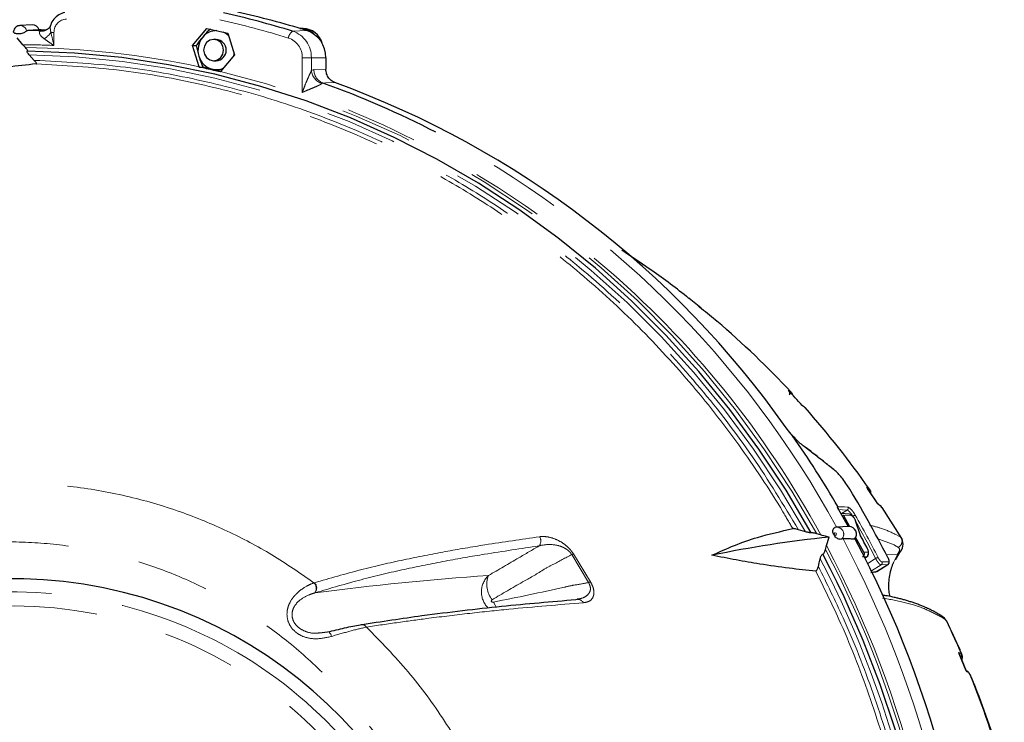
# Model space of a CAD drawing. Units: millimetres. Extents: x 207 to 2007, y 88 to 2868.
# Drawn here: x 1400 to 1573, y 2503 to 2627 of the extents above; entities that cross this region are included whole.
import ezdxf

# ---------------------------------------------------------------- set-up
doc = ezdxf.new("R2010")
doc.units = ezdxf.units.MM
doc.header["$LTSCALE"] = 10
doc.linetypes.add('PHANTOM', pattern=[12.7, 6.35, -1.27, 1.27, -1.27, 1.27, -1.27])

msp = doc.modelspace()

# ---------------------------------------------------------------- linework, layer by layer
at = {"color": 7, "linetype": 'Continuous', "lineweight": 25}
for p, q in [((1401.934051, 2626.201756), (1399.795386, 2626.092474)), ((1401.165253, 2625.214498), (1400.97002, 2625.130847)), ((1403.845398, 2625.179089), (1403.676898, 2625.176556)), ((1404.573349, 2625.390183), (1404.504795, 2625.34818)), ((1430.253298, 2622.592415), (1432.785394, 2625.585071)), ((1432.785394, 2625.585071), (1436.48686, 2624.747812)), ((1436.48686, 2624.747812), (1437.656231, 2620.917879)), ((1449.7522, 2625.57993), (1449.160454, 2625.582333)), ((1449.16632, 2625.580582), (1449.324675, 2625.57993)), ((1400.299874, 2622.714996), (1399.317173, 2623.90396)), ((1400.788004, 2622.195243), (1400.299874, 2622.714996)), ((1431.409886, 2618.804354), (1430.253298, 2622.592415)), ((1430.253298, 2622.592415), (1430.890331, 2622.592415)), ((1430.881652, 2622.58042), (1431.352945, 2620.692908)), ((1434.382289, 2623.630151), (1433.954764, 2623.630151)), ((1434.425041, 2623.630151), (1434.382289, 2623.630151)), ((1402.330472, 2619.952097), (1401.411722, 2620.930749)), ((1437.656231, 2620.917879), (1435.15181, 2617.957949)), ((1433.954764, 2619.880143), (1434.382289, 2619.880143)), ((1434.382289, 2619.880143), (1434.425041, 2619.880143)), ((1453.77891, 2620.419118), (1453.754005, 2620.419118)), ((1453.77891, 2618.392132), (1453.77891, 2620.419118)), ((1431.422264, 2618.7625), (1431.409886, 2618.804354)), ((1431.422264, 2618.7625), (1432.213019, 2618.7625)), ((1432.034256, 2618.805397), (1433.753446, 2618.392765)), ((1435.15181, 2617.957949), (1435.12373, 2617.925222)), ((1453.77891, 2618.392132), (1453.754005, 2618.392132)), ((1522.706203, 2573.938522), (1522.119316, 2574.383592)), ((1535.818845, 2561.374124), (1536.063818, 2560.995681)), ((1538.374833, 2558.513492), (1538.276015, 2558.66635)), ((1538.947402, 2557.899694), (1538.405023, 2558.538787)), ((1551.090079, 2541.703129), (1549.26675, 2544.374385)), ((1549.753859, 2544.088693), (1549.534406, 2544.401319)), ((1549.742895, 2544.081037), (1549.834773, 2543.933218)), ((1549.867807, 2543.493811), (1549.854658, 2543.987579)), ((1545.925483, 2537.663387), (1544.009834, 2541.050188)), ((1551.828693, 2541.024679), (1551.697002, 2541.236843)), ((1555.351953, 2535.582188), (1551.87014, 2541.051045)), ((1546.187211, 2537.651848), (1545.080111, 2539.692468)), ((1546.13747, 2539.864959), (1546.04037, 2539.891678)), ((1543.936638, 2537.57058), (1543.521142, 2537.494566)), ((1546.014412, 2537.678297), (1543.875753, 2537.569025)), ((1547.132366, 2538.781402), (1548.004424, 2536.174789)), ((1538.362412, 2536.768404), (1537.110623, 2537.124598)), ((1542.044663, 2534.337606), (1542.51958, 2535.821855)), ((1548.616515, 2533.174132), (1547.186482, 2535.80998)), ((1541.865781, 2533.628264), (1542.044663, 2534.337606)), ((1544.966667, 2535.498276), (1544.698575, 2535.447631)), ((1555.289698, 2535.542896), (1555.30667, 2535.505577)), ((1548.849831, 2532.136527), (1549.234568, 2532.372916)), ((1554.209981, 2531.816329), (1554.976205, 2533.088265)), ((1550.916711, 2529.779471), (1552.901768, 2530.999103)), ((1549.893318, 2529.599213), (1550.729955, 2529.713021)), ((1498.291508, 2524.892011), (1498.06286, 2524.861911)), ((1563.286484, 2520.979907), (1562.98124, 2521.336813)), ((1566.714597, 2512.210001), (1565.459726, 2515.209944)), ((1567.380246, 2511.586778), (1567.240726, 2511.799553))]:
    msp.add_line(p, q, dxfattribs=at)
at = {"color": 8, "linetype": 'PHANTOM', "lineweight": 18}
for p, q in [((1403.411254, 2625.090111), (1403.676898, 2625.176556)), ((1405.258172, 2624.880153), (1405.798571, 2624.880153)), ((1405.798571, 2624.880153), (1405.798571, 2622.578427)), ((1447.892751, 2625.095531), (1450.367454, 2625.215243)), ((1449.324675, 2625.57993), (1449.7522, 2625.57993)), ((1449.600268, 2614.296622), (1449.600268, 2620.419118)), ((1451.194771, 2620.419118), (1449.600268, 2620.419118)), ((1451.194771, 2620.419118), (1451.194771, 2618.140153)), ((1451.194771, 2620.419118), (1453.754005, 2620.419118)), ((1453.754005, 2618.392132), (1453.754005, 2620.419118)), ((1451.194771, 2618.140153), (1451.634981, 2618.317998)), ((1451.634981, 2618.317998), (1453.754005, 2618.392132)), ((1453.234496, 2615.948993), (1453.030175, 2615.854408)), ((1519.331967, 2576.701076), (1519.918828, 2576.256025)), ((1535.287006, 2561.766443), (1535.818845, 2561.374124)), ((1537.744149, 2559.058697), (1537.844435, 2558.986688)), ((1538.276015, 2558.66635), (1537.844435, 2558.986688)), ((1549.133617, 2544.614145), (1549.617874, 2544.282184)), ((1549.617874, 2544.282184), (1549.742895, 2544.081037)), ((1551.697002, 2541.236843), (1551.212736, 2541.568832)), ((1545.699708, 2540.581751), (1544.053369, 2540.673458)), ((1544.726971, 2539.984094), (1545.699708, 2540.581751)), ((1545.080111, 2539.692468), (1546.502603, 2539.592174)), ((1550.974816, 2535.597117), (1553.993843, 2534.429965)), ((1554.412676, 2536.200987), (1555.196431, 2535.748029)), ((1555.196431, 2535.748029), (1555.289698, 2535.542896)), ((1500.05889, 2527.814744), (1497.110135, 2532.745864)), ((1497.440207, 2532.849613), (1500.42837, 2527.926046)), ((1549.162228, 2532.347807), (1548.395459, 2532.332059)), ((1548.616515, 2533.174132), (1549.383213, 2533.190012)), ((1549.162228, 2532.347807), (1548.842349, 2532.151279)), ((1552.621265, 2532.710548), (1554.567605, 2532.754078)), ((1554.567605, 2532.754078), (1553.858613, 2531.366845)), ((1549.326378, 2531.190155), (1550.714929, 2532.043283)), ((1551.697346, 2530.932551), (1549.976945, 2529.875537)), ((1550.860039, 2529.760072), (1552.852439, 2530.984211)), ((1552.852439, 2530.984211), (1551.697346, 2530.932551)), ((1552.89969, 2531.002335), (1552.852439, 2530.984211)), ((1549.879497, 2529.626715), (1550.860039, 2529.760072)), ((1550.860039, 2529.760072), (1550.907489, 2529.794242)), ((1451.651182, 2527.754319), (1451.734438, 2527.779577)), ((1563.08492, 2521.207876), (1562.262501, 2521.732104)), ((1565.37323, 2515.468065), (1565.802003, 2515.238354)), ((1565.802003, 2515.238354), (1565.938573, 2515.030334)), ((1567.240726, 2511.799553), (1566.811936, 2512.029282))]:
    msp.add_line(p, q, dxfattribs=at)
at = {"color": 7, "linetype": 'Continuous', "lineweight": 25, "flags": 128}
for points in [[(1404.310313, 2625.305712), (1403.526048, 2625.314932), (1403.17055, 2625.3178)], [(1432.192841, 2621.755156), (1432.326959, 2621.037628), (1432.708897, 2620.429325), (1433.280505, 2620.022878), (1433.954764, 2619.880143), (1434.629024, 2620.022878), (1435.200633, 2620.429325), (1435.582569, 2621.037628), (1435.716686, 2621.755156), (1435.582569, 2622.472684), (1435.200633, 2623.080968), (1434.629024, 2623.487435), (1433.954764, 2623.630151), (1433.280505, 2623.487435), (1432.708897, 2623.080968), (1432.326959, 2622.472684), (1432.192841, 2621.755156)], [(1539.364306, 2536.582354), (1534.921974, 2544.094691), (1530.124933, 2551.355803), (1524.985705, 2558.346739), (1519.517689, 2565.049262), (1513.735168, 2571.445865), (1507.65323, 2577.519876), (1501.28775, 2583.255436), (1494.655329, 2588.637568), (1487.773279, 2593.652227), (1480.659565, 2598.28634), (1473.332743, 2602.527806), (1465.811946, 2606.365554), (1458.116796, 2609.78958), (1450.267369, 2612.790916), (1442.284156, 2615.361776), (1434.187987, 2617.495417), (1425.999993, 2619.186289), (1417.741539, 2620.429959), (1409.434181, 2621.223203), (1401.099595, 2621.563937)], [(1437.513991, 2620.749775), (1437.584647, 2621.040459), (1437.597739, 2621.109452)], [(1519.918828, 2576.256025), (1518.154433, 2577.666597), (1517.783567, 2577.9577)], [(1537.576781, 2552.270874), (1537.610844, 2552.237346), (1537.63757, 2552.193956)], [(1543.539443, 2547.596389), (1543.574552, 2547.56003), (1543.600562, 2547.514647)], [(1546.042527, 2539.891529), (1545.348699, 2539.940349), (1544.610111, 2539.992317)], [(1541.030908, 2536.206156), (1541.011514, 2536.211678), (1540.364213, 2536.395968)], [(1540.617945, 2530.658509), (1540.773828, 2531.276321), (1540.954207, 2531.991185)], [(1550.729938, 2529.71304), (1550.796657, 2529.729375), (1550.860039, 2529.760072)], [(1452.615992, 2518.928599), (1454.042714, 2519.085303), (1454.042776, 2519.085317), (1454.042776, 2519.085317)]]:
    msp.add_lwpolyline(points, dxfattribs=at)
at = {"color": 8, "linetype": 'PHANTOM', "lineweight": 18, "flags": 128}
for points in [[(1538.362412, 2536.768404), (1533.942414, 2544.189648), (1529.174314, 2551.362695), (1524.070373, 2558.269066), (1518.643734, 2564.890984), (1512.908393, 2571.211377), (1506.879105, 2577.213974), (1500.571411, 2582.883317), (1494.001555, 2588.204801), (1487.186454, 2593.164717), (1480.143664, 2597.750289), (1472.891325, 2601.949716), (1465.44812, 2605.752166), (1457.833217, 2609.147861), (1450.066234, 2612.128037), (1442.167168, 2614.685039), (1434.156371, 2616.812255), (1426.054477, 2618.504244), (1417.882349, 2619.756612), (1409.661039, 2620.566137), (1401.411722, 2620.930749)], [(1540.364213, 2536.395968), (1535.932786, 2543.946471), (1531.14503, 2551.246447), (1526.013425, 2558.276889), (1520.551343, 2565.019469), (1514.773014, 2571.456613), (1508.693517, 2577.571546), (1502.328676, 2583.348326), (1495.6951, 2588.771902), (1488.810056, 2593.828126), (1481.691503, 2598.503841), (1474.357995, 2602.786844), (1466.828639, 2606.66598), (1459.123061, 2610.131133), (1451.261347, 2613.173279), (1443.263979, 2615.784484), (1435.15181, 2617.957949)], [(1455.352606, 2616.023443), (1453.698374, 2615.96531), (1453.234496, 2615.948993)], [(1544.059457, 2541.202142), (1544.294506, 2541.189048), (1545.2347, 2541.136689), (1545.827494, 2541.103664)], [(1543.531449, 2536.559993), (1543.461366, 2536.518419), (1543.41157, 2536.451457), (1543.389639, 2536.369323), (1543.398924, 2536.284508), (1543.437991, 2536.209927), (1543.500915, 2536.156935), (1543.578095, 2536.133606), (1543.657795, 2536.143478), (1543.727878, 2536.185061), (1543.777674, 2536.252014), (1543.799597, 2536.334147), (1543.79032, 2536.418963), (1543.751245, 2536.493543), (1543.68833, 2536.546535), (1543.61115, 2536.569874), (1543.531449, 2536.559993)], [(1551.831779, 2531.433919), (1552.055058, 2531.443959), (1552.98674, 2531.485822)], [(1483.326379, 2524.354643), (1483.586953, 2523.812743), (1483.784251, 2523.485356)], [(1454.042776, 2519.085317), (1454.126583, 2519.103548), (1454.217991, 2519.085178), (1454.314254, 2519.03076), (1454.412488, 2518.941931), (1454.509739, 2518.821353), (1454.603088, 2518.672648), (1454.689729, 2518.500279), (1454.767058, 2518.309428)]]:
    msp.add_lwpolyline(points, dxfattribs=at)
at = {"color": 7, "linetype": 'Continuous', "lineweight": 25}
for centre, radius, start, end in [((1399.309256, 2467.534594), 164.881185, 72.86299279, 77.25204678), ((1401.74968, 2467.542396), 164.998227, 72.86306857, 77.25196961), ((1401.97585, 2624.953246), 1.24921, 16.73446639, 91.91752868), ((1400.050964, 2468.301637), 156.916818, 88.67592746, 89.59313081), ((1434.446866, 2622.042519), 3.149423, 88.52433608, 140.27608849), ((1434.356427, 2621.987417), 3.219737, 44.94859487, 66.4245668), ((1449.280942, 2622.135238), 3.44497, 42.14587178, 89.27262613), ((1449.658079, 2622.012578), 3.568594, 15.54415114, 88.48865866), ((1448.796421, 2620.512247), 4.958459, 358.92381471, 71.5281311), ((1434.793113, 2621.754032), 3.600103, 140.26650283, 197.14244025), ((1434.303959, 2621.755147), 1.876639, 272.39218547, 87.60781453), ((1434.53442, 2621.610504), 3.311157, 196.08852834, 256.35760123), ((1434.425145, 2621.372291), 3.054301, 257.29572085, 294.41240458), ((1398.818677, 2464.154125), 161.253724, 62.55123127, 70.27812672), ((1397.950131, 2458.54762), 167.611691, 35.17867734, 69.97238674), ((1422.251585, 2457.102909), 154.040002, 49.58469095, 50.93302528), ((1421.863973, 2455.571462), 155.498926, 42.87550779, 49.57082745), ((1419.457531, 2454.188282), 158.080765, 41.55951837, 42.88480525), ((1418.849117, 2452.835112), 159.57141, 34.96523537, 41.54605108), ((1389.709897, 2451.507307), 178.518767, 30.16151111, 34.92823947), ((1392.697263, 2450.627185), 179.759231, 27.00234941, 31.68489642), ((1546.008506, 2536.348479), 1.329831, 319.49447866, 89.74555388), ((1564.310621, 2326.683171), 210.27087, 95.94842465, 101.65654796), ((1389.017568, 2450.247672), 180.72158, 27.51364422, 28.3897494), ((1381.753992, 2447.828281), 187.150614, 332.04763571, 27.95236429), ((1378.987822, 2447.828281), 183.311633, 332.3806958, 27.6193042), ((1398.59992, 2447.828281), 80.625, 202.80505386, 157.19494614), ((1411.590581, 2449.108686), 167.489314, 22.06568672, 23.34087804)]:
    msp.add_arc(centre, radius, start, end, dxfattribs=at)
at = {"color": 8, "linetype": 'PHANTOM', "lineweight": 18}
for centre, radius, start, end in [((1399.829944, 2624.936071), 1.156594, 9.69505755, 92.46043766), ((1408.098333, 2624.949424), 2.300804, 91.83629651, 181.72527545), ((1398.885967, 2467.380622), 163.785835, 72.86329419, 77.25177785), ((1403.528751, 2627.038144), 1.951574, 266.54835795, 300.0087107), ((1402.041982, 2627.13492), 3.92783, 300.86588108, 324.96695166), ((1448.789632, 2623.704973), 1.654704, 122.82117563, 173.40233331), ((1446.360909, 2620.50991), 4.834714, 358.92397269, 71.52793319), ((1399.213981, 2468.227987), 154.490825, 87.55724298, 89.59727321), ((1446.00726, 2620.486605), 3.593642, 358.92395073, 71.52779004), ((1399.195167, 2467.847971), 154.355492, 77.95354387, 89.40873843), ((1453.902716, 2618.434808), 2.723929, 186.20998741, 251.31744218), ((1454.139009, 2618.284193), 2.504256, 179.22652531, 248.82669767), ((1394.30304, 2456.982895), 166.749489, 28.36608701, 70.63295413), ((1393.539597, 2455.791628), 171.110232, 28.54044161, 62.27329305), ((1416.309452, 2451.699036), 162.09712, 33.67073719, 34.97412287), ((1545.493584, 2540.908819), 0.386601, 302.21982972, 30.26475171), ((1416.458699, 2451.154853), 162.49358, 31.37210138, 33.66751279), ((1547.380508, 2538.558803), 1.153351, 102.21950354, 126.00737644), ((1390.287931, 2450.377958), 180.492023, 26.96512716, 29.65678666), ((1543.871265, 2536.346684), 1.221777, 312.62028485, 90.27425306), ((1390.107352, 2450.331136), 180.19897, 26.96557865, 29.31616935), ((1490.339215, 2535.130996), 1.327264, 318.74376349, 34.57108343), ((1379.110228, 2447.828281), 184.476268, 332.03412855, 27.96587145), ((1379.659908, 2447.828281), 187.11588, 332.06087717, 27.93912283), ((1497.684695, 2531.494864), 1.376633, 100.22990436, 114.66839831), ((1379.150742, 2447.828281), 183.950594, 332.19722412, 27.80277588), ((1551.401457, 2530.978819), 1.266651, 101.11168165, 122.82006016), ((1378.825197, 2447.828281), 182.672412, 332.5656909, 27.4343091), ((1551.492277, 2531.256243), 0.383184, 302.35541182, 27.62504362), ((1552.647366, 2531.307902), 0.383184, 302.35611993, 27.66615469), ((1516.161341, 2034.863767), 495.3262, 93.9048361, 97.45757838), ((1485.207493, 2526.143499), 4.01315, 133.79889503, 223.93683201), ((1486.365334, 2527.474331), 4.235497, 158.30447225, 219.58787129), ((1450.671325, 2526.782342), 1.380166, 324.37981477, 44.76870805), ((1450.754426, 2526.808822), 1.379416, 324.1075218, 44.72809896), ((1500.69046, 2526.387091), 1.561112, 99.66495428, 113.86383216), ((1398.59992, 2447.828281), 78.319723, 203.51602186, 156.48397814), ((1398.59992, 2447.828281), 75.828728, 342.8374622, 155.6623645), ((1498.166544, 2523.734755), 1.112578, 26.84171949, 106.06591527), ((1460.082557, 2519.369602), 1.01381, 34.26140116, 106.0189484), ((1413.223316, 2449.393885), 166.179872, 23.3423398, 25.60383734), ((1411.210843, 2448.57981), 168.351003, 15.70674774, 22.05666674)]:
    msp.add_arc(centre, radius, start, end, dxfattribs=at)
at = {"color": 7, "linetype": 'Continuous', "lineweight": 25}
for points, knots in [([(1407.701432, 2628.411728), (1407.338073, 2628.291603), (1406.607348, 2628.050027), (1405.768384, 2627.238178), (1405.288709, 2626.566754), (1405.208112, 2626.170485), (1405.205736, 2626.158803)], [0, 0, 0, 0, 0.3269463587, 0.657497613, 0.9899028609, 1, 1, 1, 1]), ([(1399.856275, 2626.094039), (1399.712127, 2626.078809), (1399.420218, 2626.047966), (1399.041301, 2625.806386), (1398.757152, 2625.454754), (1398.692745, 2625.165658), (1398.660573, 2625.021249)], [0, 0, 0, 0, 0.2460204399, 0.4982029747, 0.7493417335, 1, 1, 1, 1]), ([(1405.188514, 2626.158617), (1405.181026, 2626.129386), (1405.129353, 2625.927654), (1404.879253, 2625.573902), (1404.621973, 2625.444545), (1404.56053, 2625.413652)], [0, 0, 0, 0, 0.114249084, 0.7884657769, 1, 1, 1, 1]), ([(1400.97002, 2625.130847), (1400.927178, 2625.097267), (1400.841524, 2625.030132), (1400.603727, 2624.887072), (1400.308839, 2624.747639), (1399.970861, 2624.643367), (1399.587019, 2624.612613), (1399.213717, 2624.615499), (1398.897202, 2624.708744), (1398.720643, 2624.840896), (1398.643773, 2624.957351), (1398.666034, 2625.007406), (1398.670807, 2625.018138)], [0, 0, 0, 0, 0.1013025478, 0.2025341195, 0.3056134727, 0.4099697759, 0.5125579426, 0.660353114, 0.7640364324, 0.8677463102, 0.9716455833, 1, 1, 1, 1]), ([(1403.172156, 2625.312939), (1402.928968, 2625.300999), (1402.260536, 2625.26818), (1401.591122, 2625.235371), (1401.165253, 2625.214498)], [0, 0, 0, 0, 0.3638185468, 1, 1, 1, 1]), ([(1404.503896, 2625.352315), (1404.4839, 2625.340364), (1404.42911, 2625.30762), (1404.134132, 2625.180577), (1403.823436, 2625.201961), (1403.690264, 2625.211127)], [0, 0, 0, 0, 0.2472041417, 0.6773324375, 1, 1, 1, 1]), ([(1433.377446, 2625.53016), (1433.011195, 2625.148868), (1432.543777, 2624.662256), (1432.116926, 2624.163278), (1432.02454, 2624.055281)], [0, 0, 0, 0, 0.7835640458, 1, 1, 1, 1]), ([(1432.02454, 2624.055281), (1431.696801, 2623.651541), (1431.291517, 2623.152275), (1430.947478, 2622.672262), (1430.881652, 2622.58042)], [0, 0, 0, 0, 0.8086682667, 1, 1, 1, 1]), ([(1401.099595, 2621.563937), (1401.119596, 2621.567758), (1401.159555, 2621.575392), (1401.168973, 2621.64047), (1401.12798, 2621.75664), (1401.006382, 2621.949203), (1400.867547, 2622.105624), (1400.788004, 2622.195243)], [0, 0, 0, 0, 0.1333363763, 0.2663841358, 0.4389267991, 0.6785408182, 1, 1, 1, 1]), ([(1401.411722, 2620.930749), (1401.326337, 2621.027316), (1401.186485, 2621.185482), (1401.068697, 2621.376528), (1401.029903, 2621.48818), (1401.039659, 2621.55271), (1401.07987, 2621.560242), (1401.099595, 2621.563937)], [0, 0, 0, 0, 0.3449408969, 0.5649757783, 0.733192326, 0.8691268979, 1, 1, 1, 1]), ([(1431.352945, 2620.692908), (1431.366702, 2620.648196), (1431.562815, 2620.010809), (1431.807103, 2619.386195), (1432.034256, 2618.805397)], [0, 0, 0, 0, 0.0701489236, 1, 1, 1, 1]), ([(1402.656169, 2619.314085), (1400.979748, 2619.145468), (1397.562471, 2618.801753), (1391.256008, 2617.738194), (1386.524047, 2616.543977), (1383.61058, 2615.808699)], [0, 0, 0, 0, 0.270113556, 0.5506091584, 1, 1, 1, 1]), ([(1402.656169, 2619.314085), (1402.674532, 2619.319936), (1402.7112, 2619.33162), (1402.713762, 2619.403821), (1402.663345, 2619.529731), (1402.535754, 2619.722155), (1402.40163, 2619.872391), (1402.330472, 2619.952097)], [0, 0, 0, 0, 0.1357473023, 0.2710688785, 0.4528233078, 0.7097024625, 1, 1, 1, 1]), ([(1435.12373, 2617.925222), (1434.740729, 2618.011835), (1433.506596, 2618.290926), (1432.273016, 2618.57002), (1431.422264, 2618.7625)], [0, 0, 0, 0, 0.310339563, 1, 1, 1, 1]), ([(1433.753446, 2618.392765), (1433.796745, 2618.382993), (1434.275582, 2618.274925), (1434.785237, 2618.16896), (1435.248805, 2618.072576)], [0, 0, 0, 0, 0.0904266117, 1, 1, 1, 1]), ([(1455.352606, 2616.023443), (1455.183153, 2616.098337), (1454.769581, 2616.281125), (1454.236919, 2616.8034), (1453.831234, 2617.54819), (1453.779748, 2618.110817), (1453.754005, 2618.392132)], [0, 0, 0, 0, 0.1878954723, 0.4585815352, 0.7292886654, 1, 1, 1, 1]), ([(1517.783527, 2577.942846), (1517.639717, 2578.060244), (1515.387225, 2579.899049), (1511.452439, 2582.760738), (1507.565252, 2585.346639), (1505.938037, 2586.429122)], [0, 0, 0, 0, 0.0381380534, 0.5973550305, 1, 1, 1, 1]), ([(1522.738467, 2573.898475), (1522.621652, 2574.006535), (1522.484942, 2574.133), (1522.340126, 2574.248895), (1522.319051, 2574.265761)], [0, 0, 0, 0, 0.8544703754, 1, 1, 1, 1]), ([(1535.287006, 2561.766443), (1535.345502, 2561.697551), (1535.444348, 2561.581138), (1535.530681, 2561.355718), (1535.544079, 2561.164028), (1535.505549, 2561.001626), (1535.468571, 2560.93353), (1535.450968, 2560.901114)], [0, 0, 0, 0, 0.2978391981, 0.5032885192, 0.7762465834, 0.8934867823, 1, 1, 1, 1]), ([(1538.146651, 2558.775007), (1538.057707, 2558.842087), (1537.879819, 2558.976247), (1537.698028, 2559.106757), (1537.607132, 2559.172011)], [0, 0, 0, 0, 0.5000005419, 1, 1, 1, 1]), ([(1536.07204, 2553.718233), (1535.986292, 2553.814086), (1535.592267, 2554.254548), (1535.231429, 2554.736426), (1534.949115, 2555.113438)], [0, 0, 0, 0, 0.2176192219, 1, 1, 1, 1]), ([(1536.060446, 2553.73834), (1536.060441, 2553.738094), (1536.060427, 2553.737425), (1536.061313, 2553.735116), (1536.064803, 2553.728708), (1536.068957, 2553.722695), (1536.07204, 2553.718233)], [0, 0, 0, 0, 0.0723603103, 0.1964271687, 0.4037103957, 1, 1, 1, 1]), ([(1537.63757, 2552.193956), (1537.368112, 2552.419083), (1536.869597, 2552.835583), (1536.315186, 2553.454131), (1536.060446, 2553.73834)], [0, 0, 0, 0, 0.5405217747, 1, 1, 1, 1]), ([(1543.539334, 2547.596473), (1543.047336, 2547.989251), (1541.079815, 2549.559988), (1539.077949, 2551.109167), (1537.57667, 2552.270958)], [0, 0, 0, 0, 0.2500598682, 1, 1, 1, 1]), ([(1545.663308, 2545.045245), (1545.430986, 2545.397132), (1544.989458, 2546.065895), (1544.243655, 2546.945314), (1543.814881, 2547.324909), (1543.600562, 2547.514647)], [0, 0, 0, 0, 0.357087562, 0.6786451781, 1, 1, 1, 1]), ([(1549.133617, 2544.614145), (1549.188018, 2544.543083), (1549.244755, 2544.468968), (1549.2667, 2544.378592), (1549.267604, 2544.37487)], [0, 0, 0, 0, 0.9588159067, 1, 1, 1, 1]), ([(1544.009834, 2541.050188), (1544.009523, 2541.051256), (1544.007431, 2541.058441), (1544.003151, 2541.077126), (1544.003576, 2541.101582), (1544.012522, 2541.110162), (1544.01737, 2541.114812)], [0, 0, 0, 0, 0.0304256104, 0.2046347486, 0.5689397526, 1, 1, 1, 1]), ([(1544.07803, 2540.969675), (1544.066604, 2540.988817), (1544.051345, 2541.014382), (1544.031879, 2541.039768), (1544.022118, 2541.050128), (1544.015173, 2541.054436), (1544.011442, 2541.0536), (1544.010289, 2541.051152), (1544.009834, 2541.050188)], [0, 0, 0, 0, 0.4654946003, 0.6217055136, 0.7492909613, 0.8519449694, 0.941686496, 1, 1, 1, 1]), ([(1544.01737, 2541.114812), (1544.01789, 2541.115156), (1544.026068, 2541.12056), (1544.038859, 2541.130157), (1544.05279, 2541.144548), (1544.060726, 2541.156536), (1544.065109, 2541.167547), (1544.06667, 2541.177279), (1544.065577, 2541.187131), (1544.063436, 2541.194693), (1544.060527, 2541.200138), (1544.059457, 2541.202142)], [0, 0, 0, 0, 0.0213748254, 0.3358117659, 0.5487470706, 0.6937886825, 0.7934766097, 0.8907201224, 0.9327443057, 0.9752499111, 1, 1, 1, 1]), ([(1551.212736, 2541.568832), (1551.183376, 2541.619785), (1551.151797, 2541.67459), (1551.090694, 2541.703665), (1551.086399, 2541.705708)], [0, 0, 0, 0, 0.9297059221, 1, 1, 1, 1]), ([(1551.538752, 2541.397031), (1551.457383, 2541.454383), (1551.313044, 2541.556118), (1551.164832, 2541.655089), (1551.100172, 2541.698267)], [0, 0, 0, 0, 0.5637368021, 1, 1, 1, 1]), ([(1551.537751, 2541.395001), (1551.541897, 2541.393041), (1551.609896, 2541.360898), (1551.654818, 2541.29692), (1551.697002, 2541.236843)], [0, 0, 0, 0, 0.0609714871, 1, 1, 1, 1]), ([(1547.21641, 2538.659939), (1547.196441, 2538.710121), (1547.155602, 2538.812747), (1547.047101, 2539.003142), (1546.907964, 2539.207514), (1546.741706, 2539.411838), (1546.561231, 2539.600607), (1546.442583, 2539.692588), (1546.383631, 2539.73829)], [0, 0, 0, 0, 0.1518908068, 0.3106272866, 0.4758318356, 0.6471340192, 0.8246730239, 1, 1, 1, 1]), ([(1521.826525, 2532.617481), (1523.148225, 2533.212945), (1525.791617, 2534.403871), (1530.534066, 2536.070101), (1534.016014, 2536.846323), (1536.108722, 2537.312846)], [0, 0, 0, 0, 0.285196406, 0.5703911991, 1, 1, 1, 1]), ([(1537.110623, 2537.124598), (1536.980057, 2537.15982), (1536.765837, 2537.217608), (1536.475198, 2537.278025), (1536.287016, 2537.307795), (1536.166179, 2537.318497), (1536.126276, 2537.314573), (1536.108722, 2537.312846)], [0, 0, 0, 0, 0.3559216927, 0.5839627791, 0.755659822, 0.8925073307, 1, 1, 1, 1]), ([(1544.698575, 2535.447631), (1544.631264, 2535.436103), (1544.496687, 2535.413057), (1544.213244, 2535.471987), (1543.91565, 2535.606412), (1543.639234, 2535.824213), (1543.416161, 2536.151065), (1543.232146, 2536.498226), (1543.16972, 2536.870018), (1543.219762, 2537.166744), (1543.347182, 2537.39289), (1543.481266, 2537.489622), (1543.562039, 2537.507726), (1543.578865, 2537.511497)], [0, 0, 0, 0, 0.0918521952, 0.1836405518, 0.2771040064, 0.3717245757, 0.4647440714, 0.5987534073, 0.6927640239, 0.7867995509, 0.8810063492, 0.9752120682, 1, 1, 1, 1]), ([(1539.364306, 2536.582354), (1539.343054, 2536.579999), (1539.300614, 2536.575297), (1539.16664, 2536.588328), (1538.965779, 2536.62112), (1538.679247, 2536.682462), (1538.474985, 2536.737869), (1538.362412, 2536.768404)], [0, 0, 0, 0, 0.1343224338, 0.2682500272, 0.4463212225, 0.6948546669, 1, 1, 1, 1]), ([(1540.364213, 2536.395968), (1540.236794, 2536.430388), (1540.025477, 2536.487471), (1539.737551, 2536.547703), (1539.548837, 2536.577892), (1539.423038, 2536.589354), (1539.38312, 2536.584596), (1539.364306, 2536.582354)], [0, 0, 0, 0, 0.3439683125, 0.5704495662, 0.7410318151, 0.877941756, 1, 1, 1, 1]), ([(1542.51958, 2535.821855), (1542.10862, 2535.921822), (1541.599532, 2536.04566), (1541.122799, 2536.180219), (1541.030908, 2536.206156)], [0, 0, 0, 0, 0.8072474506, 1, 1, 1, 1]), ([(1554.975909, 2533.087873), (1555.222811, 2533.459767), (1555.739375, 2534.237833), (1555.49968, 2535.109895), (1555.374553, 2535.565136)], [0, 0, 0, 0, 0.4779713777, 1, 1, 1, 1]), ([(1547.019635, 2535.484725), (1546.770761, 2535.486187), (1546.086701, 2535.490207), (1545.40216, 2535.495138), (1544.966667, 2535.498276)], [0, 0, 0, 0, 0.3638185459, 1, 1, 1, 1]), ([(1540.166792, 2529.831597), (1538.607861, 2529.981925), (1535.409801, 2530.290315), (1530.699078, 2530.993201), (1526.146372, 2531.767858), (1523.266649, 2532.334239), (1521.826525, 2532.617481)], [0, 0, 0, 0, 0.2712368414, 0.5564270389, 0.778173135, 1, 1, 1, 1]), ([(1540.954207, 2531.991185), (1540.992285, 2532.123244), (1541.05507, 2532.340992), (1541.174281, 2532.593137), (1541.269668, 2532.734535), (1541.349795, 2532.807362), (1541.391138, 2532.809537), (1541.410624, 2532.810563)], [0, 0, 0, 0, 0.3463744675, 0.5711241689, 0.7413657124, 0.8780994318, 1, 1, 1, 1]), ([(1541.410624, 2532.810563), (1541.432242, 2532.812214), (1541.475414, 2532.815513), (1541.558806, 2532.895665), (1541.658687, 2533.049064), (1541.773301, 2533.303245), (1541.833016, 2533.513109), (1541.865781, 2533.628264)], [0, 0, 0, 0, 0.1344749968, 0.2685509591, 0.4472486446, 0.6967005075, 1, 1, 1, 1]), ([(1548.616515, 2533.174132), (1548.642443, 2533.108835), (1548.69427, 2532.978311), (1548.690754, 2532.760734), (1548.622362, 2532.561055), (1548.51414, 2532.415863), (1548.427879, 2532.354951), (1548.395459, 2532.332059)], [0, 0, 0, 0, 0.2187510767, 0.4372641028, 0.6579542078, 0.8714451945, 1, 1, 1, 1]), ([(1549.273828, 2532.482504), (1549.273531, 2532.462442), (1549.272094, 2532.365479), (1549.210822, 2532.355624), (1549.162228, 2532.347807)], [0, 0, 0, 0, 0.2069019079, 1, 1, 1, 1]), ([(1549.282901, 2532.467082), (1549.335387, 2532.554742), (1549.438342, 2532.726695), (1549.47284, 2533.029057), (1549.461103, 2533.267667), (1549.433449, 2533.435759), (1549.392598, 2533.588863), (1549.355562, 2533.674211), (1549.337596, 2533.715613)], [0, 0, 0, 0, 0.272247822, 0.5340344424, 0.6593466627, 0.7792309707, 0.892906308, 1, 1, 1, 1]), ([(1552.898997, 2531.003871), (1552.909053, 2531.007992), (1552.974224, 2531.034694), (1553.053004, 2531.141343), (1553.11593, 2531.29063), (1553.132432, 2531.475625), (1553.093734, 2531.715923), (1553.003975, 2531.989407), (1552.905257, 2532.176781), (1552.874949, 2532.234307)], [0, 0, 0, 0, 0.0229765163, 0.1489058328, 0.2618309584, 0.3953361407, 0.6030976993, 0.8781455579, 1, 1, 1, 1]), ([(1540.166792, 2529.831597), (1540.189175, 2529.835559), (1540.233855, 2529.843466), (1540.319207, 2529.932091), (1540.421824, 2530.097448), (1540.53186, 2530.352442), (1540.588904, 2530.555257), (1540.617945, 2530.658509)], [0, 0, 0, 0, 0.1365292152, 0.2725356676, 0.459633549, 0.7248998232, 1, 1, 1, 1]), ([(1553.858613, 2531.366845), (1553.725871, 2531.03946), (1553.462294, 2530.389396), (1553.140644, 2529.133585), (1552.978947, 2527.741658), (1552.971557, 2526.460788), (1553.151509, 2525.653594), (1553.219857, 2525.347009)], [0, 0, 0, 0, 0.2307415489, 0.4581662629, 0.6566280562, 0.8695819426, 1, 1, 1, 1]), ([(1550.820502, 2529.74585), (1550.856502, 2529.751369), (1550.894373, 2529.757175), (1550.919859, 2529.782389), (1550.921118, 2529.783634)], [0, 0, 0, 0, 0.950617682, 1, 1, 1, 1]), ([(1562.671389, 2521.687316), (1562.356305, 2521.893176), (1561.798841, 2522.257394), (1561.009214, 2522.696115), (1560.395238, 2523.009888), (1559.91866, 2523.236906), (1559.473602, 2523.437812), (1558.960789, 2523.656831), (1558.344082, 2523.90171), (1557.668953, 2524.148208), (1556.997056, 2524.374217), (1556.332017, 2524.580622), (1555.665764, 2524.771389), (1555.001383, 2524.946771), (1554.315157, 2525.114142), (1553.492558, 2525.296722), (1552.691881, 2525.461315), (1552.111759, 2525.556335), (1551.908473, 2525.589632)], [0, 0, 0, 0, 0.1124203533, 0.1989001514, 0.2603314111, 0.3079703935, 0.3463005607, 0.3951754144, 0.4602046732, 0.524139599, 0.5840049704, 0.6429589722, 0.7003121124, 0.7561582645, 0.8105892719, 0.8696818556, 0.9543339133, 1, 1, 1, 1]), ([(1459.80279, 2520.344046), (1461.685386, 2520.641011), (1465.452663, 2521.23527), (1471.467465, 2522.078041), (1477.924886, 2522.892665), (1487.053448, 2523.90136), (1493.535214, 2524.442759), (1497.858646, 2524.80388)], [0, 0, 0, 0, 0.1300926429, 0.2603294163, 0.4450928843, 0.6298688951, 1, 1, 1, 1]), ([(1563.08492, 2521.207876), (1562.992051, 2521.379693), (1562.885211, 2521.577353), (1562.68989, 2521.661439), (1562.664351, 2521.672434)], [0, 0, 0, 0, 0.8692490478, 1, 1, 1, 1]), ([(1454.042776, 2519.085317), (1454.042797, 2519.085322), (1455.059937, 2519.311333), (1457.39075, 2519.911202), (1458.959628, 2520.19274), (1459.80279, 2520.344046)], [0, 0, 0, 0, 0.0000095306, 0.4625754744, 1, 1, 1, 1]), ([(1565.968262, 2515.044653), (1565.849857, 2515.333804), (1565.026038, 2517.345618), (1564.076284, 2519.2963), (1563.263036, 2520.966617)], [0, 0, 0, 0, 0.1437265832, 1, 1, 1, 1]), ([(1565.37323, 2515.468065), (1565.412655, 2515.392014), (1565.455458, 2515.309445), (1565.459439, 2515.217233), (1565.459753, 2515.209954)], [0, 0, 0, 0, 0.9210543248, 1, 1, 1, 1]), ([(1565.915165, 2514.121159), (1565.916099, 2514.122447), (1565.993235, 2514.228899), (1566.086053, 2514.5561), (1566.017803, 2514.87478), (1565.977248, 2515.064141)], [0, 0, 0, 0, 0.004947548, 0.4087375933, 1, 1, 1, 1]), ([(1566.973313, 2512.103015), (1566.900328, 2512.143612), (1566.809298, 2512.194248), (1566.715183, 2512.243459), (1566.696525, 2512.253214)], [0, 0, 0, 0, 0.8017592855, 1, 1, 1, 1]), ([(1566.811936, 2512.029282), (1566.793597, 2512.09115), (1566.773594, 2512.158633), (1566.719077, 2512.206038), (1566.71454, 2512.209982)], [0, 0, 0, 0, 0.9167930074, 1, 1, 1, 1]), ([(1566.971653, 2512.100864), (1567.027334, 2512.064367), (1567.143407, 2511.988285), (1567.20742, 2511.864143), (1567.240726, 2511.799553)], [0, 0, 0, 0, 0.4797059625, 1, 1, 1, 1]), ([(1573.416955, 2493.996712), (1573.226429, 2494.705329), (1572.434885, 2497.649298), (1570.743748, 2502.770138), (1568.927708, 2507.932875), (1567.708669, 2510.842254), (1567.394262, 2511.592622)], [0, 0, 0, 0, 0.1180342116, 0.4903762145, 0.8685611649, 1, 1, 1, 1])]:
    msp.add_open_spline(points, degree=3, knots=knots, dxfattribs=at)
at = {"color": 8, "linetype": 'PHANTOM', "lineweight": 18}
for points, knots in [([(1405.211755, 2626.157481), (1405.200963, 2626.13763), (1405.127654, 2626.002788), (1405.114292, 2625.556373), (1405.204728, 2625.131338), (1405.258172, 2624.880153)], [0, 0, 0, 0, 0.0659527439, 0.4480017186, 1, 1, 1, 1]), ([(1404.057078, 2623.763386), (1403.818954, 2623.960685), (1403.471147, 2624.248861), (1403.268212, 2624.607336), (1403.218644, 2624.816583), (1403.248325, 2624.954854), (1403.333169, 2625.046199), (1403.389183, 2625.077699), (1403.411254, 2625.090111)], [0, 0, 0, 0, 0.418674152, 0.6115200825, 0.7080861458, 0.8667744603, 0.9475053676, 1, 1, 1, 1]), ([(1405.258172, 2624.880153), (1405.426312, 2624.118943), (1405.595583, 2623.35261), (1405.797224, 2622.583568), (1405.798571, 2622.578427)], [0, 0, 0, 0, 0.9933151371, 1, 1, 1, 1]), ([(1405.798571, 2622.578427), (1405.794863, 2622.580811), (1405.482268, 2622.78175), (1404.874782, 2623.179075), (1404.328223, 2623.569632), (1404.057078, 2623.763386)], [0, 0, 0, 0, 0.0060142857, 0.5068895168, 1, 1, 1, 1]), ([(1402.330472, 2619.952097), (1407.416439, 2619.688809), (1417.036514, 2619.190801), (1431.048853, 2616.723551), (1444.303367, 2613.242097), (1457.238578, 2608.578445), (1469.056692, 2603.107071), (1479.755033, 2597.04809), (1489.393229, 2590.635476), (1499.458083, 2582.848612), (1509.731281, 2573.450766), (1519.910116, 2562.2574), (1529.200313, 2550.199384), (1534.477457, 2541.476903), (1537.110623, 2537.124598)], [0, 0, 0, 0, 0.0940399235, 0.1778759205, 0.2620115999, 0.3461473653, 0.4299834352, 0.4999265075, 0.5699559419, 0.6398987436, 0.729740078, 0.8199500847, 0.9101594744, 1, 1, 1, 1]), ([(1536.108722, 2537.312846), (1535.532763, 2538.301414), (1532.572204, 2543.382874), (1526.708942, 2552.232375), (1517.976483, 2563.358886), (1508.398318, 2573.670391), (1498.627982, 2582.557939), (1488.855978, 2590.117231), (1479.252845, 2596.506603), (1468.593238, 2602.543582), (1456.818139, 2607.995116), (1443.930193, 2612.641767), (1430.724271, 2616.110908), (1416.942793, 2618.53658), (1407.541228, 2619.048231), (1402.656169, 2619.314085)], [0, 0, 0, 0, 0.0204140346, 0.1049327171, 0.1897540601, 0.2745758889, 0.3590953363, 0.4295182594, 0.5000284477, 0.5704516723, 0.6548630637, 0.7395761918, 0.8242892587, 0.9087005865, 1, 1, 1, 1]), ([(1449.600268, 2614.296622), (1449.602052, 2614.301689), (1449.690785, 2614.553772), (1449.922664, 2615.186554), (1450.290715, 2616.106321), (1450.669309, 2616.984151), (1450.980464, 2617.662277), (1451.127747, 2617.9907), (1451.194771, 2618.140153)], [0, 0, 0, 0, 0.0037439919, 0.1862855389, 0.4677363201, 0.6859597292, 0.8570917979, 1, 1, 1, 1]), ([(1453.030175, 2615.854408), (1452.977104, 2615.81089), (1452.892889, 2615.741834), (1452.591148, 2615.578222), (1452.078793, 2615.343767), (1451.23818, 2614.991862), (1450.384355, 2614.636777), (1449.82282, 2614.394937), (1449.604288, 2614.298398), (1449.600268, 2614.296622)], [0, 0, 0, 0, 0.1011170538, 0.1604575015, 0.3317317572, 0.5444296817, 0.8181729208, 0.9966554989, 1, 1, 1, 1]), ([(1543.600562, 2547.514647), (1543.466249, 2547.622158), (1542.794683, 2548.159717), (1540.821362, 2549.728504), (1538.95584, 2551.173119), (1537.63757, 2552.193956)], [0, 0, 0, 0, 0.0683265826, 0.3416334573, 1, 1, 1, 1]), ([(1311.496232, 2479.078282), (1312.449556, 2482.002538), (1314.498103, 2488.286317), (1318.897619, 2497.434087), (1324.432581, 2506.542063), (1331.064287, 2514.993907), (1338.673013, 2522.676983), (1347.149163, 2529.424932), (1356.415488, 2535.077797), (1366.307632, 2539.590997), (1376.746284, 2542.910422), (1387.582804, 2544.910071), (1398.300658, 2545.566352), (1408.666983, 2544.951846), (1418.542167, 2543.241314), (1427.82364, 2540.550019), (1436.406519, 2536.997279), (1444.320108, 2532.842674), (1449.209422, 2529.449097), (1451.651182, 2527.754319)], [0, 0, 0, 0, 0.0529203811, 0.1137178108, 0.17432598, 0.2362473307, 0.2983789554, 0.3602839207, 0.4225070395, 0.4849616627, 0.5471831985, 0.6107133717, 0.674244713, 0.7315874266, 0.7891160046, 0.8464620667, 0.8975966568, 0.9488590218, 1, 1, 1, 1]), ([(1549.687655, 2543.757738), (1549.702685, 2543.796559), (1549.743937, 2543.903112), (1549.718527, 2544.095252), (1549.651422, 2544.219879), (1549.617874, 2544.282184)], [0, 0, 0, 0, 0.2227717002, 0.6114391846, 1, 1, 1, 1]), ([(1544.01737, 2541.114812), (1544.017809, 2541.114497), (1544.030504, 2541.105377), (1544.082133, 2541.057942), (1544.138271, 2540.959518), (1544.168676, 2540.859767), (1544.150827, 2540.81206), (1544.148944, 2540.807029)], [0, 0, 0, 0, 0.0056022725, 0.1619156704, 0.6456215768, 0.9626287816, 1, 1, 1, 1]), ([(1545.827494, 2541.103664), (1545.893661, 2541.085173), (1546.026026, 2541.048182), (1546.317372, 2540.800769), (1546.63587, 2540.442372), (1546.921392, 2540.04824), (1547.075212, 2539.789096), (1547.136393, 2539.686024)], [0, 0, 0, 0, 0.2144495755, 0.4289978348, 0.6435761254, 0.8582353062, 1, 1, 1, 1]), ([(1546.702465, 2539.491796), (1546.655061, 2539.570648), (1546.535862, 2539.768922), (1546.315659, 2540.070999), (1546.071252, 2540.346279), (1545.849037, 2540.537154), (1545.749487, 2540.566884), (1545.699708, 2540.581751)], [0, 0, 0, 0, 0.141617864, 0.3561026603, 0.5706288325, 0.7852946762, 1, 1, 1, 1]), ([(1546.040794, 2539.877951), (1546.094767, 2539.874957), (1546.215842, 2539.868241), (1546.382219, 2539.760742), (1546.462478, 2539.64836), (1546.502603, 2539.592174)], [0, 0, 0, 0, 0.2868416155, 0.6434559742, 1, 1, 1, 1]), ([(1546.502603, 2539.592174), (1546.52271, 2539.587326), (1546.562991, 2539.577613), (1546.644724, 2539.518996), (1546.735826, 2539.432201), (1546.832062, 2539.318097), (1546.926349, 2539.187414), (1547.011473, 2539.047681), (1547.084614, 2538.907154), (1547.116453, 2538.823307), (1547.132366, 2538.781402)], [0, 0, 0, 0, 0.1241435246, 0.2487131179, 0.3735194373, 0.4989864493, 0.6243761795, 0.7493002768, 0.8747083261, 1, 1, 1, 1]), ([(1547.213779, 2538.659296), (1547.213507, 2538.663013), (1547.209921, 2538.71212), (1547.169618, 2538.748123), (1547.132366, 2538.781402)], [0, 0, 0, 0, 0.0756735853, 1, 1, 1, 1]), ([(1549.664612, 2537.927715), (1550.37059, 2537.753887), (1552.179007, 2537.308613), (1553.566711, 2536.620482), (1554.412676, 2536.200987)], [0, 0, 0, 0, 0.3903847957, 1, 1, 1, 1]), ([(1451.734438, 2527.779577), (1454.479502, 2528.566987), (1459.970262, 2530.141989), (1467.572168, 2531.865553), (1474.856447, 2533.303625), (1482.851087, 2534.653724), (1488.253348, 2535.428332), (1491.432114, 2535.884123)], [0, 0, 0, 0, 0.1834136924, 0.3668696531, 0.5514662744, 0.7360764164, 1, 1, 1, 1]), ([(1491.432114, 2535.884123), (1491.53133, 2535.895557), (1491.968838, 2535.945979), (1492.830762, 2535.903679), (1494.11356, 2535.558477), (1495.356242, 2534.945799), (1496.356513, 2534.158097), (1496.999304, 2533.488925), (1497.29299, 2533.063079), (1497.440207, 2532.849613)], [0, 0, 0, 0, 0.0658600731, 0.2904209826, 0.5145347748, 0.7368104482, 0.8572653732, 0.9284509211, 1, 1, 1, 1]), ([(1554.73414, 2534.000383), (1554.885628, 2534.115253), (1555.188546, 2534.344948), (1555.385064, 2534.855638), (1555.384728, 2535.347877), (1555.259191, 2535.614656), (1555.196431, 2535.748029)], [0, 0, 0, 0, 0.279633994, 0.5591616725, 0.779608543, 1, 1, 1, 1]), ([(1398.5737, 2360.679781), (1400.463437, 2360.74049), (1405.325968, 2360.896704), (1413.109947, 2362.063663), (1421.76103, 2364.336294), (1427.595806, 2366.612172), (1433.542542, 2369.376667), (1439.593932, 2372.721027), (1447.635845, 2378.53381), (1455.035932, 2385.343163), (1461.635792, 2393.104864), (1467.356027, 2401.690879), (1472.057437, 2410.872785), (1475.661416, 2420.533866), (1478.167845, 2430.53115), (1479.547415, 2440.697601), (1479.758521, 2450.905565), (1478.853763, 2461.025451), (1476.885039, 2470.80739), (1473.914112, 2480.136313), (1470.061931, 2488.936138), (1465.399427, 2497.108496), (1460.006292, 2504.570703), (1454.007005, 2511.290048), (1447.38433, 2517.298313), (1440.196541, 2522.503905), (1432.550669, 2526.874363), (1424.468714, 2530.386476), (1416.031245, 2532.94403), (1407.357583, 2534.544469), (1398.196244, 2535.164628), (1388.671812, 2534.683483), (1378.950067, 2533.076589), (1369.516281, 2530.345713), (1360.491818, 2526.587485), (1351.914517, 2521.826065), (1343.920578, 2516.080399), (1336.601696, 2509.451195), (1330.059814, 2502.050222), (1324.458409, 2493.93129), (1320.174204, 2486.252061), (1318.213733, 2481.127768), (1317.429634, 2479.078282)], [0, 0, 0, 0, 0.0153829632, 0.0395823056, 0.0638642961, 0.0880669995, 0.0904203654, 0.1172441547, 0.1441726744, 0.1710071887, 0.1989005687, 0.2268958209, 0.2547992128, 0.2826760663, 0.3106428283, 0.3385215092, 0.3660047802, 0.3935737491, 0.4210581089, 0.4470514327, 0.4731163782, 0.4991050928, 0.5234820694, 0.547923681, 0.5722939112, 0.596121395, 0.6200180411, 0.6438393379, 0.6676935981, 0.6916249586, 0.7154767963, 0.7422706715, 0.7690648208, 0.7955034226, 0.8220294708, 0.8484700078, 0.8751800818, 0.9019779991, 0.928689695, 0.9553787912, 0.9821535312, 1, 1, 1, 1]), ([(1491.337009, 2534.255761), (1488.166959, 2533.792079), (1482.795532, 2533.006403), (1474.863747, 2531.635345), (1467.64023, 2530.174844), (1460.082297, 2528.41792), (1454.608498, 2526.805989), (1451.871916, 2526.000117)], [0, 0, 0, 0, 0.2642709278, 0.4477885055, 0.6312928986, 0.8156678962, 1, 1, 1, 1]), ([(1482.429874, 2529.040085), (1484.212449, 2530.081941), (1487.1831, 2531.81819), (1490.15031, 2533.559389), (1491.337009, 2534.255761)], [0, 0, 0, 0, 0.6000620872, 1, 1, 1, 1]), ([(1497.110135, 2532.745864), (1497.025781, 2532.872093), (1496.918161, 2533.033136), (1496.656392, 2533.322651), (1496.218007, 2533.702923), (1495.300634, 2534.195534), (1493.640262, 2534.601103), (1492.290545, 2534.509991), (1491.445952, 2534.284807), (1491.337009, 2534.255761)], [0, 0, 0, 0, 0.0470318714, 0.0600035484, 0.1222967595, 0.235947844, 0.4606546002, 0.9304309084, 1, 1, 1, 1]), ([(1553.993843, 2534.429965), (1554.135456, 2534.351699), (1554.388313, 2534.211952), (1554.62848, 2534.065024), (1554.73414, 2534.000383)], [0, 0, 0, 0, 0.560051303, 1, 1, 1, 1]), ([(1554.73414, 2534.000383), (1554.852445, 2533.86877), (1555.089055, 2533.605543), (1554.741422, 2533.037901), (1554.567605, 2532.754078)], [0, 0, 0, 0, 0.4999976106, 1, 1, 1, 1]), ([(1497.110135, 2532.745864), (1496.008005, 2532.153808), (1494.350531, 2531.263426), (1492.616975, 2530.362428), (1492.065612, 2530.022863), (1492.065597, 2530.022854)], [0, 0, 0, 0, 0.6649392146, 0.9999908103, 1, 1, 1, 1]), ([(1549.383213, 2533.190012), (1549.412346, 2533.114792), (1549.470613, 2532.96435), (1549.448998, 2532.717007), (1549.347013, 2532.493332), (1549.223822, 2532.396315), (1549.162228, 2532.347807)], [0, 0, 0, 0, 0.2499983261, 0.5000020631, 0.7500035166, 1, 1, 1, 1]), ([(1549.299691, 2533.733783), (1549.333622, 2533.662866), (1549.401535, 2533.520926), (1549.448653, 2533.341848), (1549.448287, 2533.21584), (1549.404895, 2533.198617), (1549.383213, 2533.190012)], [0, 0, 0, 0, 0.2500910549, 0.5005579451, 0.7504512442, 1, 1, 1, 1]), ([(1551.157345, 2532.221725), (1551.192441, 2532.156047), (1551.273902, 2532.0036), (1551.423267, 2531.77943), (1551.583607, 2531.585706), (1551.730562, 2531.455681), (1551.798044, 2531.441172), (1551.831779, 2531.433919)], [0, 0, 0, 0, 0.1592982616, 0.3697520582, 0.5800415048, 0.7900586908, 1, 1, 1, 1]), ([(1552.98674, 2531.485822), (1553.001608, 2531.489263), (1553.043134, 2531.498876), (1553.072477, 2531.583674), (1553.053715, 2531.754651), (1552.98381, 2531.983314), (1552.901652, 2532.156248), (1552.860564, 2532.242735)], [0, 0, 0, 0, 0.1222343058, 0.341395486, 0.5607353993, 0.7803163553, 1, 1, 1, 1]), ([(1554.962932, 2533.096432), (1554.943348, 2533.062685), (1554.854527, 2532.90963), (1554.693291, 2532.822217), (1554.567605, 2532.754078)], [0, 0, 0, 0, 0.2204892948, 1, 1, 1, 1]), ([(1540.617945, 2530.658509), (1542.106956, 2527.648187), (1545.710972, 2520.361971), (1550.457105, 2508.272866), (1554.7097, 2494.454375), (1557.853669, 2480.299715), (1559.758632, 2466.734385), (1560.601873, 2453.878654), (1560.602661, 2441.802711), (1559.761088, 2428.945019), (1557.857209, 2415.375768), (1554.713283, 2401.215387), (1550.459928, 2387.391316), (1545.712504, 2375.297807), (1542.107329, 2368.009166), (1540.617945, 2364.998053)], [0, 0, 0, 0, 0.0590530335, 0.1429326089, 0.2271122025, 0.3112919865, 0.3951718417, 0.4649808255, 0.53487582, 0.6046847947, 0.6885964808, 0.7728084652, 0.857020199, 0.9409316141, 1, 1, 1, 1]), ([(1551.697346, 2530.932551), (1551.647898, 2530.942106), (1551.549011, 2530.961216), (1551.334453, 2531.143548), (1551.100847, 2531.416755), (1550.883719, 2531.73391), (1550.765749, 2531.950136), (1550.714929, 2532.043283)], [0, 0, 0, 0, 0.2101618735, 0.4202862115, 0.6305366845, 0.8408397671, 1, 1, 1, 1]), ([(1492.065597, 2530.022854), (1492.065578, 2530.022841), (1490.846861, 2529.230554), (1487.883068, 2527.619919), (1484.88777, 2525.838013), (1483.101256, 2524.775214)], [0, 0, 0, 0, 0.0000063251, 0.4035645024, 1, 1, 1, 1]), ([(1540.166792, 2365.824965), (1541.556533, 2368.651903), (1545.044209, 2375.746349), (1549.703166, 2387.61043), (1553.940661, 2401.384571), (1557.073143, 2415.493505), (1558.969947, 2429.013535), (1559.808407, 2441.82457), (1559.807612, 2453.856704), (1558.967514, 2466.665787), (1557.069626, 2480.181914), (1553.937067, 2494.285137), (1549.70037, 2508.053733), (1545.042684, 2519.913418), (1541.556159, 2527.005449), (1540.166792, 2529.831597)], [0, 0, 0, 0, 0.0559755169, 0.1404754499, 0.2252778929, 0.3100805488, 0.3945807988, 0.4648795118, 0.5352648482, 0.6055635628, 0.6900317698, 0.7748020257, 0.859572055, 0.9440399761, 1, 1, 1, 1]), ([(1454.767058, 2518.309428), (1453.880873, 2518.100207), (1452.342186, 2517.736935), (1450.130224, 2518.053019), (1448.863271, 2518.69662), (1447.949446, 2519.457726), (1447.22142, 2520.411454), (1446.947845, 2521.403487), (1446.872417, 2522.353431), (1446.958204, 2523.255109), (1447.529286, 2524.64994), (1448.759238, 2526.169649), (1450.325128, 2527.21527), (1451.286176, 2527.605942), (1451.651182, 2527.754319)], [0, 0, 0, 0, 0.1405872356, 0.2441025559, 0.3211259311, 0.3459383393, 0.4185326527, 0.4934643896, 0.4937764682, 0.5618153662, 0.6287063685, 0.7332476914, 0.8986874389, 1, 1, 1, 1]), ([(1483.326379, 2524.354643), (1487.488187, 2525.200007), (1492.225682, 2526.162307), (1496.982896, 2527.254048), (1497.557196, 2527.352879), (1497.557214, 2527.352882)], [0, 0, 0, 0, 0.8784795249, 0.9999961829, 1, 1, 1, 1]), ([(1497.557214, 2527.352882), (1497.557236, 2527.352885), (1498.405188, 2527.472439), (1499.23205, 2527.643594), (1500.05889, 2527.814744)], [0, 0, 0, 0, 0.0000259665, 1, 1, 1, 1]), ([(1498.300866, 2524.908244), (1498.534082, 2524.953355), (1499.159502, 2525.074328), (1499.833284, 2525.479425), (1500.297165, 2526.074391), (1500.452215, 2526.619222), (1500.367794, 2527.195396), (1500.201792, 2527.580809), (1500.089464, 2527.764692), (1500.05889, 2527.814744)], [0, 0, 0, 0, 0.1900859364, 0.5097562908, 0.6687833181, 0.8202014961, 0.9120361545, 0.9760567185, 1, 1, 1, 1]), ([(1500.42837, 2527.926046), (1500.560785, 2527.67422), (1500.826866, 2527.168186), (1501.039399, 2526.369476), (1501.039341, 2525.664332), (1500.768353, 2524.939332), (1500.168491, 2524.395873), (1499.496207, 2524.290119), (1499.15925, 2524.237114)], [0, 0, 0, 0, 0.0917347742, 0.1843369966, 0.3259794844, 0.466474711, 0.7325913076, 1, 1, 1, 1]), ([(1451.793256, 2525.97852), (1451.470378, 2525.87719), (1450.637244, 2525.615724), (1449.335602, 2524.923636), (1448.296826, 2523.862808), (1447.824045, 2522.866645), (1447.728326, 2521.911648), (1447.929736, 2521.213926), (1448.277595, 2520.546862), (1448.935462, 2519.767341), (1450.267708, 2519.061379), (1451.639462, 2518.781339), (1452.382203, 2518.893344), (1452.615992, 2518.928599)], [0, 0, 0, 0, 0.1239791596, 0.3199084204, 0.4356749408, 0.50511141, 0.5728501583, 0.6350340148, 0.6482791189, 0.7238918073, 0.8335964784, 0.9476221669, 1, 1, 1, 1]), ([(1451.871916, 2526.000117), (1451.871905, 2526.000111), (1451.848832, 2525.987556), (1451.821037, 2525.983037), (1451.793256, 2525.97852)], [0, 0, 0, 0, 0.0004945561, 1, 1, 1, 1]), ([(1499.15925, 2524.237114), (1494.829781, 2523.887693), (1488.333004, 2523.363354), (1479.170789, 2522.390619), (1472.676018, 2521.606416), (1466.618875, 2520.796657), (1462.820522, 2520.225873), (1460.920448, 2519.940346)], [0, 0, 0, 0, 0.3694328883, 0.5543688157, 0.7392919544, 0.8695844297, 1, 1, 1, 1]), ([(1483.101256, 2524.775214), (1483.092332, 2524.769764), (1483.041164, 2524.738516), (1482.975827, 2524.678593), (1482.932718, 2524.590717), (1482.927118, 2524.527517), (1482.938755, 2524.478058), (1482.963401, 2524.435996), (1483.009633, 2524.392439), (1483.075951, 2524.36047), (1483.188828, 2524.335795), (1483.269764, 2524.346885), (1483.326379, 2524.354643)], [0, 0, 0, 0, 0.0432795048, 0.2481497022, 0.3624182634, 0.4334195864, 0.4822668858, 0.5359448636, 0.5893248594, 0.684886661, 0.7795762242, 1, 1, 1, 1]), ([(1562.262501, 2521.732104), (1561.359114, 2522.212462), (1559.522075, 2523.189272), (1556.085202, 2524.315543), (1553.315629, 2524.818983), (1551.908755, 2525.074718)], [0, 0, 0, 0, 0.3225284584, 0.6558614353, 1, 1, 1, 1]), ([(1460.920448, 2519.940346), (1460.015048, 2519.732508), (1458.336389, 2519.347165), (1455.892713, 2518.636698), (1454.767058, 2518.309428)], [0, 0, 0, 0, 0.5393596093, 1, 1, 1, 1]), ([(1460.920448, 2519.940346), (1463.434082, 2517.359724), (1468.461567, 2512.198258), (1474.843995, 2503.449185), (1480.283237, 2494.093991), (1484.667005, 2484.195263), (1488.048355, 2473.697833), (1490.282853, 2462.684248), (1491.307473, 2451.290286), (1491.067914, 2439.797139), (1489.503534, 2428.352697), (1486.656514, 2417.104268), (1482.554548, 2406.232777), (1477.192285, 2395.904623), (1470.654417, 2386.266466), (1464.983321, 2379.688056), (1461.568643, 2376.349888), (1460.920448, 2375.716216)], [0, 0, 0, 0, 0.0672403404, 0.1344864616, 0.2016925918, 0.2691020889, 0.3363204929, 0.4073396622, 0.4785829535, 0.5496024655, 0.621630595, 0.6938908815, 0.7659115788, 0.8382209213, 0.9107774372, 0.983063225, 1, 1, 1, 1]), ([(1565.712269, 2514.606191), (1565.757026, 2514.672995), (1565.842446, 2514.80049), (1565.865349, 2515.032275), (1565.823116, 2515.169667), (1565.802003, 2515.238354)], [0, 0, 0, 0, 0.355014864, 0.6775511771, 1, 1, 1, 1])]:
    msp.add_open_spline(points, degree=3, knots=knots, dxfattribs=at)

doc.saveas('drawing.dxf')
